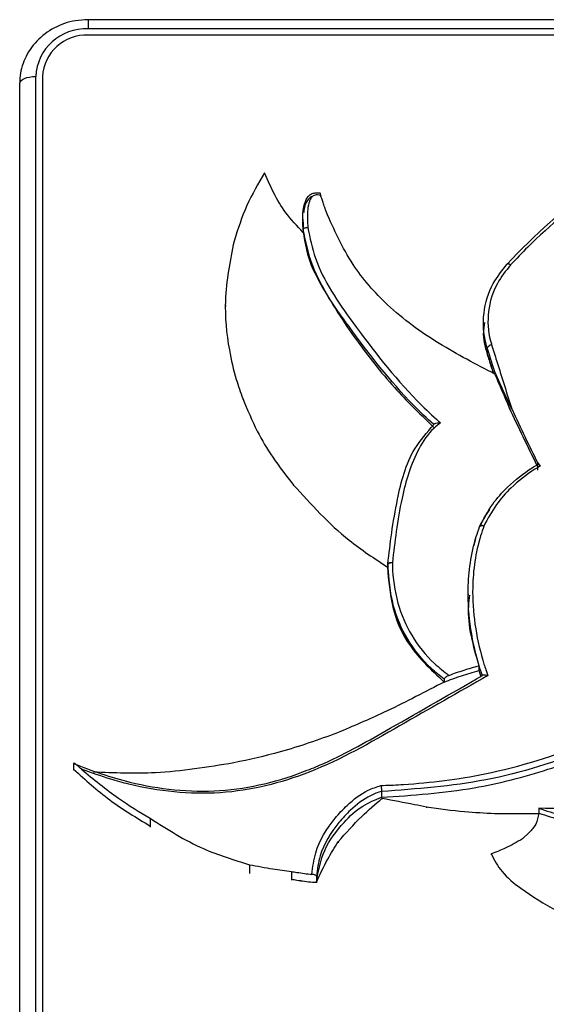
# Model space of a CAD drawing. Units: millimetres. Extents: x 51 to 951, y 36 to 965.
# Drawn here: x 904 to 927, y 764 to 807 of the extents above; entities that cross this region are included whole.
import ezdxf

# ---------------------------------------------------------------- set-up
doc = ezdxf.new("R2010")
doc.units = ezdxf.units.MM

msp = doc.modelspace()

# ---------------------------------------------------------------- linework, layer by layer
at = {"color": 7, "linetype": 'Continuous', "lineweight": 25}
for p, q in [((940.735, 806.896), (906.735, 806.896)), ((940.735, 806.491), (906.735, 806.491)), ((940.735, 806.219), (906.735, 806.219)), ((903.735, 755.17), (903.735, 804.111)), ((904.435, 804.407), (904.435, 755.466)), ((904.735, 804.407), (904.735, 755.466)), ((916.139, 798.15), (916.139, 798)), ((916.139, 798), (916.139, 797.981)), ((916.154, 798.023), (916.158, 797.578)), ((916.154, 798.023), (916.158, 797.578)), ((916.158, 797.677), (916.158, 797.551)), ((912.747, 794.405), (912.747, 794.331)), ((924.047, 793.371), (924.047, 793.297)), ((924.052, 793.609), (924.052, 793.313)), ((924.22, 792.517), (924.22, 792.263)), ((924.56, 791.428), (924.56, 791.359)), ((926.422, 787.494), (926.533, 787.336)), ((926.422, 787.494), (926.422, 787.156)), ((923.883, 784.693), (923.881, 784.681)), ((923.644, 783.859), (923.724, 784.154)), ((919.865, 783.026), (919.865, 782.899)), ((919.85, 782.913), (919.85, 782.871)), ((923.38, 781.727), (923.38, 781.685)), ((923.854, 778.593), (923.854, 778.381)), ((923.854, 778.381), (923.934, 778.122)), ((922.336, 777.876), (922.188, 777.802)), ((922.336, 778.003), (922.336, 777.876)), ((906.1, 774.31), (906.1, 774.056)), ((906.1, 774.056), (906.1, 774.014)), ((919.591, 773.08), (919.591, 772.827)), ((919.622, 772.791), (919.622, 772.748)), ((921.561, 772.414), (921.561, 772.372)), ((926.483, 772.346), (926.483, 772.135)), ((909.457, 771.906), (909.457, 771.568)), ((909.457, 771.568), (909.457, 771.525)), ((917.694, 770.878), (917.694, 770.836)), ((926.061, 771.285), (925.76, 771.002)), ((924.393, 770.343), (924.393, 770.301)), ((913.801, 769.874), (913.801, 769.494)), ((915.643, 769.577), (915.643, 769.239)), ((916.738, 769.374), (916.738, 769.12))]:
    msp.add_line(p, q, dxfattribs=at)
at = {"color": 8, "linetype": 'Continuous', "lineweight": 25}
for p, q in [((906.735, 806.896), (906.735, 806.491)), ((924.215, 792.248), (924.215, 792.206)), ((913.51, 790.295), (913.51, 790.253)), ((915.734, 786.509), (915.734, 786.466)), ((924.552, 772.123), (924.552, 772.081)), ((915.643, 769.239), (915.643, 769.196)), ((916.737, 769.116), (916.737, 769.073))]:
    msp.add_line(p, q, dxfattribs=at)
at = {"color": 7, "linetype": 'Continuous', "lineweight": 25, "flags": 128}
for points in [[(903.735, 804.111), (903.749, 804.169), (903.789, 804.224), (903.853, 804.275), (903.94, 804.32), (904.046, 804.357), (904.167, 804.384), (904.299, 804.401), (904.435, 804.407)], [(914.863, 799.3), (914.638, 799.793), (914.462, 800.181)], [(925.089, 796.186), (925.092, 796.2), (925.1, 796.209), (925.114, 796.213), (925.133, 796.211), (925.157, 796.204), (925.183, 796.192), (925.212, 796.175), (925.242, 796.154)], [(924.071, 784.71), (924.035, 784.722), (924.001, 784.73), (923.969, 784.734), (923.941, 784.735), (923.918, 784.73), (923.901, 784.722), (923.89, 784.71), (923.89, 784.709)], [(919.865, 783.026), (919.868, 783.042), (919.88, 783.058), (919.898, 783.073), (919.923, 783.086), (919.953, 783.097), (919.988, 783.105), (920.025, 783.11), (920.064, 783.112)]]:
    msp.add_lwpolyline(points, dxfattribs=at)
at = {"color": 8, "linetype": 'Continuous', "lineweight": 25, "flags": 128}
for points in [[(924.071, 784.71), (924.034, 784.719), (923.999, 784.725), (923.966, 784.727), (923.937, 784.725), (923.913, 784.719), (923.896, 784.709), (923.885, 784.697), (923.883, 784.693)], [(919.867, 783.06), (919.87, 783.07), (919.882, 783.084), (919.9, 783.096), (919.925, 783.106), (919.955, 783.112), (919.989, 783.116), (920.026, 783.115), (920.064, 783.112)]]:
    msp.add_lwpolyline(points, dxfattribs=at)
at = {"color": 7, "linetype": 'Continuous', "lineweight": 25}
for centre, radius, start, end in [((906.633, 804.294), 2.2, 87.3247, 177.0479), ((906.646, 804.308), 1.913, 87.3247, 177.0479), ((924.435, 792.413), 0.239, 95.5252, 154.2124), ((924.071, 784.625), 0.2, 155.1896, 160.251), ((920.064, 783.027), 0.2, 170.6972, 180)]:
    msp.add_arc(centre, radius, start, end, dxfattribs=at)
for points, knots in [([(906.735, 806.896), (906.548, 806.886), (906.034, 806.859), (905.228, 806.575), (904.446, 805.991), (903.925, 805.213), (903.747, 804.549), (903.737, 804.187), (903.735, 804.111)], [0, 0, 0, 0, 0.12049, 0.331021, 0.542608, 0.753324, 0.94839, 1, 1, 1, 1]), ([(925.089, 796.186), (925.089, 796.186), (926.276, 797.468), (928.406, 799.317), (931.674, 801.449), (933.838, 802.495), (935.595, 803.08), (936.861, 803.407), (937.913, 803.444), (938.446, 803.463)], [0, 0, 0, 0, 0.000004, 0.346473, 0.548765, 0.754894, 0.803208, 0.900235, 1, 1, 1, 1]), ([(938.444, 803.367), (938.379, 803.368), (937.708, 803.382), (936.425, 803.221), (934.245, 802.564), (931.78, 801.392), (928.855, 799.465), (926.694, 797.672), (925.492, 796.415), (925.242, 796.154)], [0, 0, 0, 0, 0.012408, 0.127305, 0.24277, 0.447087, 0.651945, 0.927564, 1, 1, 1, 1]), ([(914.462, 800.181), (914.187, 799.713), (913.627, 798.759), (913.296, 797.72), (913.127, 797.191)], [0, 0, 0, 0, 0.490092, 1, 1, 1, 1]), ([(916.158, 797.578), (915.887, 797.856), (915.375, 798.38), (915.027, 799.005), (914.863, 799.3)], [0, 0, 0, 0, 0.528593, 1, 1, 1, 1]), ([(916.158, 797.705), (916.158, 797.705), (916.149, 797.815), (916.13, 798.184), (916.143, 798.618), (916.265, 798.984), (916.352, 799.135), (916.481, 799.251), (916.632, 799.312), (916.768, 799.317), (916.845, 799.307), (916.866, 799.304)], [0, 0, 0, 0, 0.000028, 0.167775, 0.561969, 0.646922, 0.748466, 0.816429, 0.893216, 0.970492, 1, 1, 1, 1]), ([(916.562, 799.147), (916.543, 799.141), (916.465, 799.119), (916.357, 799.011), (916.221, 798.786), (916.195, 798.584), (916.178, 798.448)], [0, 0, 0, 0, 0.066911, 0.268581, 0.505852, 1, 1, 1, 1]), ([(916.924, 799.195), (916.878, 799.203), (916.797, 799.218), (916.683, 799.217), (916.593, 799.181), (916.512, 799.105), (916.449, 798.993), (916.34, 798.665), (916.329, 798.257), (916.351, 797.904), (916.358, 797.795)], [0, 0, 0, 0, 0.073435, 0.128598, 0.175677, 0.222288, 0.308352, 0.39037, 0.810208, 1, 1, 1, 1]), ([(916.866, 799.304), (916.866, 799.311), (916.868, 799.325), (916.876, 799.32), (916.889, 799.296), (916.905, 799.253), (916.918, 799.214), (916.924, 799.195)], [0, 0, 0, 0, 0.189667, 0.379075, 0.575509, 0.789288, 1, 1, 1, 1]), ([(917.025, 798.881), (917.005, 798.939), (916.971, 799.044), (916.938, 799.148), (916.924, 799.195)], [0, 0, 0, 0, 0.557954, 1, 1, 1, 1]), ([(917.098, 798.67), (917.084, 798.709), (917.059, 798.779), (917.035, 798.85), (917.025, 798.881)], [0, 0, 0, 0, 0.55802, 1, 1, 1, 1]), ([(917.162, 798.489), (917.15, 798.522), (917.128, 798.583), (917.107, 798.643), (917.098, 798.67)], [0, 0, 0, 0, 0.5585244, 1, 1, 1, 1]), ([(924.555, 791.371), (923.729, 791.798), (922.053, 792.664), (919.895, 794.238), (918.171, 796.207), (917.512, 797.696), (917.162, 798.489)], [0, 0, 0, 0, 0.257516, 0.522476, 0.745953, 1, 1, 1, 1]), ([(916.158, 797.705), (916.16, 797.715), (916.164, 797.734), (916.199, 797.76), (916.25, 797.78), (916.303, 797.791), (916.34, 797.794), (916.355, 797.795), (916.358, 797.795)], [0, 0, 0, 0, 0.214411, 0.428818, 0.643316, 0.858006, 0.96927, 1, 1, 1, 1]), ([(921.88, 789.158), (921.88, 789.158), (921.574, 789.427), (920.199, 790.759), (918.364, 793.114), (916.572, 795.695), (916.256, 797.231), (916.158, 797.705)], [0, 0, 0, 0, 0.000005, 0.114591, 0.539288, 0.857677, 1, 1, 1, 1]), ([(916.358, 797.795), (916.453, 797.34), (916.766, 795.837), (918.536, 793.295), (920.347, 790.964), (921.76, 789.598), (922.115, 789.288), (922.172, 789.239)], [0, 0, 0, 0, 0.135622, 0.448783, 0.868452, 0.978898, 1, 1, 1, 1]), ([(913.127, 797.191), (912.954, 796.327), (912.638, 794.748), (912.835, 792.7), (913.164, 791.273), (913.411, 790.574), (913.51, 790.295)], [0, 0, 0, 0, 0.375104, 0.685526, 0.874183, 1, 1, 1, 1]), ([(916.158, 797.578), (916.216, 797.212), (916.354, 796.355), (917.221, 794.722), (918.509, 792.771), (920.137, 790.725), (921.33, 789.565), (921.88, 789.031)], [0, 0, 0, 0, 0.10911, 0.255329, 0.530778, 0.783766, 1, 1, 1, 1]), ([(924.22, 792.517), (924.22, 792.517), (924.201, 792.578), (924.059, 793.073), (923.998, 794.05), (924.362, 795.271), (924.871, 795.911), (925.089, 796.186)], [0, 0, 0, 0, 0.000014, 0.048854, 0.394706, 0.740586, 1, 1, 1, 1]), ([(925.242, 796.154), (925.034, 795.892), (924.548, 795.281), (924.202, 794.115), (924.255, 793.181), (924.395, 792.709), (924.412, 792.651)], [0, 0, 0, 0, 0.2594508, 0.6053354, 0.951148, 1, 1, 1, 1]), ([(924.07, 793.353), (924.064, 793.314), (924.007, 792.95), (924.12, 792.587), (924.22, 792.263)], [0, 0, 0, 0, 0.10599, 1, 1, 1, 1]), ([(924.106, 793.629), (924.081, 793.496), (923.994, 793.034), (924.123, 792.575), (924.215, 792.248)], [0, 0, 0, 0, 0.2892403, 1, 1, 1, 1]), ([(924.56, 791.428), (924.524, 791.545), (924.449, 791.784), (924.372, 792.032), (924.295, 792.278), (924.256, 792.401), (924.22, 792.517)], [0, 0, 0, 0, 0.320363, 0.660181, 0.681568, 1, 1, 1, 1]), ([(924.412, 792.651), (924.448, 792.535), (924.521, 792.304), (924.629, 791.958), (924.738, 791.611), (924.958, 790.905), (925.142, 790.316), (925.29, 789.841)], [0, 0, 0, 0, 0.123433, 0.246866, 0.370299, 0.493732, 1, 1, 1, 1]), ([(924.215, 792.248), (924.27, 792.071), (924.357, 791.793), (924.444, 791.515), (924.476, 791.414)], [0, 0, 0, 0, 0.637879, 1, 1, 1, 1]), ([(924.22, 792.263), (924.275, 792.086), (924.365, 791.801), (924.454, 791.516), (924.487, 791.408)], [0, 0, 0, 0, 0.621512, 1, 1, 1, 1]), ([(926.412, 787.354), (925.998, 788.193), (925.342, 789.518), (924.767, 790.873), (924.555, 791.371)], [0, 0, 0, 0, 0.632587, 1, 1, 1, 1]), ([(925.29, 789.841), (925.239, 789.953), (925.12, 790.21), (924.96, 790.559), (924.823, 790.86), (924.733, 791.06), (924.674, 791.192), (924.635, 791.279), (924.609, 791.336), (924.591, 791.373), (924.58, 791.397), (924.572, 791.413), (924.566, 791.423), (924.563, 791.429), (924.561, 791.43), (924.56, 791.429), (924.56, 791.429), (924.56, 791.428)], [0, 0, 0, 0, 0.198969, 0.460529, 0.636518, 0.754857, 0.834429, 0.88797, 0.924059, 0.948459, 0.96504, 0.976399, 0.986786, 0.992524, 0.9963, 0.999039, 1, 1, 1, 1]), ([(913.51, 790.295), (913.708, 789.815), (914.074, 788.93), (914.833, 787.664), (915.421, 786.91), (915.734, 786.509)], [0, 0, 0, 0, 0.356984, 0.657397, 1, 1, 1, 1]), ([(925.29, 789.841), (925.485, 789.427), (925.854, 788.641), (926.24, 787.862), (926.422, 787.494)], [0, 0, 0, 0, 0.527256, 1, 1, 1, 1]), ([(919.867, 783.054), (919.918, 783.506), (920.027, 784.454), (920.32, 786.15), (920.749, 787.862), (921.582, 788.816), (921.88, 789.158)], [0, 0, 0, 0, 0.2105249, 0.4408457, 0.799753, 1, 1, 1, 1]), ([(922.172, 789.239), (922.073, 789.158), (921.683, 788.839), (920.964, 787.763), (920.505, 786.197), (920.226, 784.509), (920.117, 783.565), (920.064, 783.112)], [0, 0, 0, 0, 0.055378, 0.217592, 0.565403, 0.791105, 1, 1, 1, 1]), ([(921.88, 789.158), (921.882, 789.165), (921.886, 789.18), (921.919, 789.201), (921.979, 789.222), (922.068, 789.236), (922.137, 789.239), (922.171, 789.239), (922.172, 789.239)], [0, 0, 0, 0, 0.13464, 0.268589, 0.461512, 0.737303, 0.992709, 1, 1, 1, 1]), ([(923.887, 784.695), (924.063, 785.027), (924.392, 785.647), (925.171, 786.523), (925.873, 787.074), (926.348, 787.358), (926.425, 787.404)], [0, 0, 0, 0, 0.3052, 0.570605, 0.930087, 1, 1, 1, 1]), ([(926.533, 787.336), (926.458, 787.291), (925.997, 787.015), (925.316, 786.481), (924.561, 785.631), (924.242, 785.031), (924.071, 784.71)], [0, 0, 0, 0, 0.070016, 0.429893, 0.694973, 1, 1, 1, 1]), ([(926.425, 787.404), (926.427, 787.412), (926.429, 787.428), (926.448, 787.427), (926.475, 787.407), (926.505, 787.374), (926.525, 787.347), (926.533, 787.336)], [0, 0, 0, 0, 0.214692, 0.429385, 0.644078, 0.858772, 1, 1, 1, 1]), ([(915.734, 786.509), (916.503, 785.66), (917.724, 784.313), (919.276, 783.291), (919.85, 782.913)], [0, 0, 0, 0, 0.630037, 1, 1, 1, 1]), ([(923.904, 784.694), (923.97, 784.827), (924.096, 785.084), (924.254, 785.325), (924.33, 785.442)], [0, 0, 0, 0, 0.519211, 1, 1, 1, 1]), ([(924.005, 778.162), (924.005, 778.162), (923.969, 778.266), (923.57, 779.487), (923.23, 781.55), (923.531, 783.65), (923.832, 784.537), (923.881, 784.681)], [0, 0, 0, 0, 0.000008, 0.049256, 0.578566, 0.93129, 1, 1, 1, 1]), ([(924.071, 784.71), (924.023, 784.568), (923.728, 783.698), (923.444, 781.712), (923.736, 779.792), (924.099, 778.594), (924.173, 778.368), (924.224, 778.219), (924.244, 778.16)], [0, 0, 0, 0, 0.066914, 0.410974, 0.893563, 0.929472, 0.972133, 1, 1, 1, 1]), ([(922.336, 778.003), (922.336, 778.003), (922.136, 778.15), (921.516, 778.667), (920.679, 779.717), (919.999, 781.281), (919.912, 782.413), (919.865, 783.026)], [0, 0, 0, 0, 0.00001, 0.123629, 0.402833, 0.677069, 1, 1, 1, 1]), ([(920.064, 783.112), (920.065, 783.064), (920.074, 782.467), (920.23, 781.364), (920.854, 779.893), (921.681, 778.839), (922.326, 778.337), (922.541, 778.17)], [0, 0, 0, 0, 0.025753, 0.319084, 0.588697, 0.862496, 1, 1, 1, 1]), ([(919.85, 782.913), (919.896, 782.323), (919.984, 781.2), (920.721, 779.381), (921.736, 778.435), (922.336, 777.876)], [0, 0, 0, 0, 0.311725, 0.593273, 1, 1, 1, 1]), ([(919.865, 782.899), (919.91, 782.311), (919.998, 781.192), (920.73, 779.379), (921.74, 778.434), (922.336, 777.876)], [0, 0, 0, 0, 0.3116, 0.593147, 1, 1, 1, 1]), ([(923.436, 781.68), (923.418, 781.525), (923.298, 780.487), (923.598, 779.463), (923.854, 778.593)], [0, 0, 0, 0, 0.149924, 1, 1, 1, 1]), ([(922.336, 777.876), (922.585, 777.971), (923.082, 778.162), (923.597, 778.308), (923.854, 778.381)], [0, 0, 0, 0, 0.500667, 1, 1, 1, 1]), ([(922.541, 778.17), (922.762, 778.249), (923.194, 778.405), (923.638, 778.531), (923.854, 778.593)], [0, 0, 0, 0, 0.5127395, 1, 1, 1, 1]), ([(906.1, 774.31), (906.1, 774.31), (906.898, 773.982), (908.346, 773.488), (910.514, 773.108), (912.51, 773.065), (914.474, 773.376), (915.987, 773.857), (917.849, 774.64), (920.379, 776.082), (922.662, 777.392), (924.005, 778.162)], [0, 0, 0, 0, 0.000003, 0.13466, 0.236602, 0.33841, 0.439872, 0.541494, 0.584188, 0.755328, 1, 1, 1, 1]), ([(924.244, 778.16), (922.955, 777.426), (920.384, 775.963), (917.233, 774.143), (914.521, 773.283), (912.524, 772.968), (910.495, 773.011), (908.897, 773.292), (907.548, 773.659), (906.867, 773.906), (906.441, 774.061)], [0, 0, 0, 0, 0.235678, 0.470422, 0.57436, 0.678138, 0.782297, 0.88659, 0.928981, 1, 1, 1, 1]), ([(922.188, 777.802), (921.358, 777.37), (919.879, 776.599), (918.336, 775.94), (917.659, 775.65)], [0, 0, 0, 0, 0.560766, 1, 1, 1, 1]), ([(922.541, 778.17), (922.515, 778.159), (922.464, 778.137), (922.398, 778.092), (922.353, 778.048), (922.337, 778.019), (922.336, 778.006), (922.336, 778.003)], [0, 0, 0, 0, 0.250208, 0.501068, 0.73215, 0.936768, 1, 1, 1, 1]), ([(924.005, 778.162), (924.007, 778.17), (924.01, 778.184), (924.041, 778.196), (924.094, 778.198), (924.165, 778.185), (924.219, 778.169), (924.243, 778.16), (924.244, 778.16)], [0, 0, 0, 0, 0.156754, 0.312966, 0.518679, 0.780359, 0.992049, 1, 1, 1, 1]), ([(919.562, 773.345), (919.596, 773.346), (919.925, 773.356), (921.454, 773.429), (924.519, 773.813), (928.136, 774.954), (930.906, 776.179), (932.752, 776.881), (933.719, 777.016), (934.2, 777.083)], [0, 0, 0, 0, 0.00653, 0.06463, 0.299779, 0.610064, 0.809155, 0.90491, 1, 1, 1, 1]), ([(934.214, 776.818), (934.214, 776.818), (933.741, 776.789), (932.801, 776.602), (930.975, 775.933), (928.204, 774.699), (924.258, 773.423), (921.126, 773.193), (919.591, 773.08)], [0, 0, 0, 0, 0.000004, 0.092978, 0.186617, 0.385936, 0.699071, 1, 1, 1, 1]), ([(919.591, 772.827), (920.951, 772.919), (923.429, 773.087), (926.731, 773.955), (929.481, 774.982), (931.813, 776.102), (933.465, 776.42), (934.214, 776.564)], [0, 0, 0, 0, 0.266708, 0.486151, 0.670259, 0.850568, 1, 1, 1, 1]), ([(917.659, 775.65), (916.828, 775.35), (915.346, 774.815), (913.794, 774.481), (913.111, 774.334)], [0, 0, 0, 0, 0.559933, 1, 1, 1, 1]), ([(913.111, 774.334), (911.971, 774.145), (909.936, 773.81), (907.872, 773.895), (906.964, 773.932)], [0, 0, 0, 0, 0.560078, 1, 1, 1, 1]), ([(906.441, 774.061), (906.374, 774.122), (906.287, 774.202), (906.186, 774.281), (906.141, 774.311), (906.113, 774.322), (906.102, 774.32), (906.101, 774.312), (906.1, 774.31)], [0, 0, 0, 0, 0.500931, 0.650795, 0.823745, 0.894062, 0.965096, 1, 1, 1, 1]), ([(906.1, 774.056), (906.614, 773.592), (907.643, 772.662), (908.852, 771.933), (909.457, 771.568)], [0, 0, 0, 0, 0.49968, 1, 1, 1, 1]), ([(906.441, 774.061), (906.971, 773.62), (907.919, 772.834), (908.987, 772.189), (909.457, 771.906)], [0, 0, 0, 0, 0.560297, 1, 1, 1, 1]), ([(916.538, 769.452), (916.578, 769.769), (916.689, 770.652), (917.32, 771.676), (918.148, 772.564), (918.814, 773.097), (919.373, 773.282), (919.562, 773.345)], [0, 0, 0, 0, 0.190331, 0.530057, 0.678257, 0.890758, 1, 1, 1, 1]), ([(919.591, 773.08), (919.591, 773.08), (919.42, 773.04), (918.915, 772.831), (918.284, 772.35), (917.491, 771.491), (916.885, 770.514), (916.776, 769.671), (916.738, 769.374)], [0, 0, 0, 0, 0.000011, 0.101147, 0.314733, 0.465828, 0.811433, 1, 1, 1, 1]), ([(919.562, 773.345), (919.563, 773.343), (919.565, 773.33), (919.57, 773.294), (919.578, 773.235), (919.585, 773.17), (919.59, 773.114), (919.591, 773.092), (919.591, 773.08)], [0, 0, 0, 0, 0.019256, 0.145502, 0.360342, 0.573943, 0.786962, 1, 1, 1, 1]), ([(931.948, 773.344), (931.418, 773.088), (930.425, 772.611), (928.543, 772.324), (927.253, 772.338), (926.483, 772.346)], [0, 0, 0, 0, 0.316451, 0.591596, 1, 1, 1, 1]), ([(916.738, 769.12), (916.824, 769.593), (916.998, 770.547), (917.824, 771.642), (918.674, 772.457), (919.308, 772.713), (919.591, 772.827)], [0, 0, 0, 0, 0.299977, 0.605463, 0.823776, 1, 1, 1, 1]), ([(917.694, 770.878), (918.026, 771.258), (918.618, 771.938), (919.315, 772.53), (919.622, 772.791)], [0, 0, 0, 0, 0.559585, 1, 1, 1, 1]), ([(919.622, 772.791), (920.092, 772.7), (920.739, 772.575), (921.385, 772.449), (921.561, 772.414)], [0, 0, 0, 0, 0.727084, 1, 1, 1, 1]), ([(921.561, 772.414), (922.116, 772.332), (923.107, 772.185), (924.11, 772.142), (924.552, 772.123)], [0, 0, 0, 0, 0.559944, 1, 1, 1, 1]), ([(926.483, 772.346), (926.808, 772.239), (927.544, 771.996), (928.926, 771.754), (929.978, 771.669), (930.596, 771.619)], [0, 0, 0, 0, 0.246383, 0.557799, 1, 1, 1, 1]), ([(909.457, 771.906), (910.212, 771.422), (911.558, 770.561), (913.117, 770.084), (913.801, 769.874)], [0, 0, 0, 0, 0.561012, 1, 1, 1, 1]), ([(924.552, 772.123), (924.912, 772.12), (925.554, 772.115), (926.197, 772.118), (926.48, 772.12)], [0, 0, 0, 0, 0.559984, 1, 1, 1, 1]), ([(926.48, 772.12), (926.448, 771.959), (926.387, 771.648), (926.168, 771.403), (926.061, 771.285)], [0, 0, 0, 0, 0.515734, 1, 1, 1, 1]), ([(926.483, 772.135), (926.808, 772.028), (927.544, 771.785), (928.926, 771.543), (929.978, 771.458), (930.596, 771.408)], [0, 0, 0, 0, 0.246383, 0.557799, 1, 1, 1, 1]), ([(916.737, 769.116), (916.895, 769.453), (917.178, 770.057), (917.536, 770.626), (917.694, 770.878)], [0, 0, 0, 0, 0.558422, 1, 1, 1, 1]), ([(925.76, 771.002), (925.521, 770.865), (925.084, 770.612), (924.608, 770.427), (924.393, 770.343)], [0, 0, 0, 0, 0.545998, 1, 1, 1, 1]), ([(924.393, 770.343), (924.535, 770.075), (924.844, 769.493), (925.873, 768.675), (927.149, 767.893), (928.289, 767.343), (928.86, 767.06), (928.971, 767.005)], [0, 0, 0, 0, 0.162931, 0.35404, 0.673665, 0.93657, 1, 1, 1, 1]), ([(913.801, 769.874), (914.143, 769.811), (914.754, 769.697), (915.371, 769.613), (915.643, 769.577)], [0, 0, 0, 0, 0.5599648, 1, 1, 1, 1]), ([(915.643, 769.577), (915.723, 769.564), (915.911, 769.535), (916.209, 769.489), (916.428, 769.464), (916.538, 769.452)], [0, 0, 0, 0, 0.2683051, 0.6339145, 1, 1, 1, 1]), ([(915.643, 769.239), (915.723, 769.226), (915.911, 769.195), (916.217, 769.148), (916.485, 769.113), (916.656, 769.101), (916.713, 769.105), (916.73, 769.109), (916.735, 769.113), (916.737, 769.115), (916.737, 769.116)], [0, 0, 0, 0, 0.219024, 0.517481, 0.841024, 0.949477, 0.982302, 0.993803, 0.997135, 1, 1, 1, 1]), ([(915.643, 769.239), (915.723, 769.226), (915.911, 769.197), (916.218, 769.151), (916.485, 769.116), (916.657, 769.105), (916.714, 769.109), (916.731, 769.114), (916.736, 769.118), (916.737, 769.119), (916.738, 769.12)], [0, 0, 0, 0, 0.219024, 0.517481, 0.841024, 0.949477, 0.982302, 0.993803, 0.997135, 1, 1, 1, 1]), ([(916.738, 769.374), (916.736, 769.38), (916.732, 769.394), (916.7, 769.413), (916.651, 769.432), (916.594, 769.446), (916.555, 769.45), (916.538, 769.452)], [0, 0, 0, 0, 0.206432, 0.411347, 0.623152, 0.833713, 1, 1, 1, 1])]:
    msp.add_open_spline(points, degree=3, knots=knots, dxfattribs=at)

doc.saveas('drawing.dxf')
